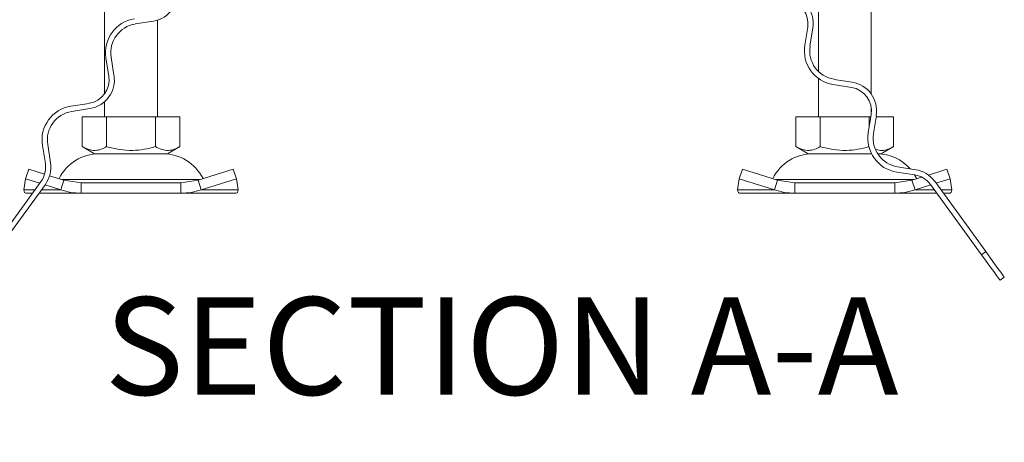
# Model space of a CAD drawing. Units: inches. Extents: x 0.98 to 8.02, y 0.79 to 10.26.
# Drawn here: x 5.76 to 6.81, y 5.78 to 6.23 of the extents above; entities that cross this region are included whole.
import ezdxf

# ---------------------------------------------------------------- set-up
doc = ezdxf.new("R2010")
doc.units = ezdxf.units.IN
doc.header["$MEASUREMENT"] = 0
doc.styles.add('SLDTEXTSTYLE0', font='TXT', dxfattribs={"width": 0.605})
doc.dimstyles.new('SLDDIMSTYLE1', dxfattribs={"dimtxt": 0.080892, "dimasz": 0.13, "dimexe": 0, "dimexo": 0.0625, "dimgap": 0.020223, "dimtad": 1, "dimlfac": 7, "dimrnd": 1e-09, "dimdsep": 46, "dimtxsty": 'SLDTEXTSTYLE0', "dimsah": 1, "dimcen": 0.09, "dimadec": 0, "dimazin": 2, "dimtfac": 1, "dimtmove": 0, "dimatfit": 0, "dimfxl": 0, "dimfrac": 2, "dimtolj": 1, "dimtzin": 12, "dimarcsym": 0})

# ---------------------------------------------------------------- blocks, each defined once
blk = doc.blocks.new('_D_8')
at = {"color": 7, "linetype": 'Continuous', "lineweight": 0}
for p, q in [((5.4645, 6.7063), (5.4645, 6.9563)), ((6.0926, 6.7063), (5.4251, 6.7063)), ((5.4645, 6.6111), (5.4645, 6.7063)), ((6.15, 6.6111), (5.4251, 6.6111)), ((5.4645, 6.6111), (5.4645, 5.7769)), ((5.3217, 6.4667), (5.3217, 6.4852)), ((5.3217, 6.4852), (5.446, 6.4852)), ((5.446, 6.4852), (5.446, 6.4667)), ((5.3217, 6.1118), (5.3217, 6.0932)), ((5.446, 6.0932), (5.446, 6.1118)), ((5.3217, 6.0932), (5.446, 6.0932))]:
    blk.add_line(p, q, dxfattribs=at)
for points in [[(5.4645, 6.7063), (5.4845, 6.8363), (5.4445, 6.8363)], [(5.4645, 6.6111), (5.4445, 6.4811), (5.4845, 6.4811)]]:
    blk.add_solid(points, dxfattribs=at)
at = {"color": 7, "linetype": 'Continuous', "lineweight": 0, "char_height": 0.08333, "attachment_point": 1, "rotation": 90, "style": 'SLDTEXTSTYLE0'}
for s, insert in [('17mm', (5.3385, 6.1349)), ('0.67in', (5.3385, 5.7769))]:
    blk.add_mtext(s, dxfattribs=dict(at, insert=insert))
blk = doc.blocks.new('_D_10')
at = {"color": 7, "linetype": 'Continuous', "lineweight": 0}
for p, q in [((5.6657, 6.7063), (5.6657, 6.9563)), ((6.0926, 6.7063), (5.6264, 6.7063)), ((5.6657, 6.7063), (5.6657, 6.65)), ((6.0054, 6.65), (5.6264, 6.65)), ((5.6657, 6.65), (5.6657, 5.7769)), ((5.523, 6.4667), (5.523, 6.4852)), ((5.523, 6.4852), (5.6472, 6.4852)), ((5.6472, 6.4852), (5.6472, 6.4667)), ((5.523, 6.1118), (5.523, 6.0932)), ((5.6472, 6.0932), (5.6472, 6.1118)), ((5.523, 6.0932), (5.6472, 6.0932))]:
    blk.add_line(p, q, dxfattribs=at)
for points in [[(5.6657, 6.7063), (5.6857, 6.8363), (5.6457, 6.8363)], [(5.6657, 6.65), (5.6457, 6.52), (5.6857, 6.52)]]:
    blk.add_solid(points, dxfattribs=at)
at = {"color": 7, "linetype": 'Continuous', "lineweight": 0, "char_height": 0.08333, "attachment_point": 1, "rotation": 90, "style": 'SLDTEXTSTYLE0'}
for s, insert in [('10mm', (5.5398, 6.1349)), ('0.39in', (5.5398, 5.7769))]:
    blk.add_mtext(s, dxfattribs=dict(at, insert=insert))

msp = doc.modelspace()

# ---------------------------------------------------------------- linework, layer by layer
at = {"color": 7, "linetype": 'Continuous', "lineweight": 15}
for p, q in [((5.8465, 6.3829), (5.8465, 6.1488)), ((6.6086, 6.3853), (6.6086, 6.1725)), ((6.6649, 6.1488), (6.6649, 6.3828)), ((5.8792, 6.2232), (5.8986, 6.2263)), ((5.9028, 6.1241), (5.9028, 6.2272)), ((6.5972, 6.2198), (6.5941, 6.2004)), ((6.5996, 6.1995), (6.6027, 6.2189)), ((5.8479, 6.1869), (5.851, 6.1675)), ((5.8565, 6.1684), (5.8534, 6.1878)), ((6.6086, 6.1651), (6.6086, 6.1241)), ((6.6448, 6.161), (6.6253, 6.1641)), ((6.6245, 6.1585), (6.6439, 6.1555)), ((5.8465, 6.1404), (5.8465, 6.1241)), ((5.8299, 6.1385), (5.8105, 6.1355)), ((5.8114, 6.1299), (5.8308, 6.133)), ((6.6649, 6.1261), (6.6649, 6.1348)), ((5.8226, 6.0923), (5.8226, 6.1241)), ((5.8226, 6.1241), (5.8486, 6.1241)), ((5.8486, 6.1241), (5.8486, 6.0923)), ((5.8486, 6.1241), (5.9007, 6.1241)), ((5.9007, 6.1241), (5.9007, 6.0923)), ((5.9007, 6.1241), (5.9267, 6.1241)), ((5.9267, 6.1241), (5.9267, 6.0923)), ((6.5847, 6.1241), (6.5847, 6.0923)), ((6.5847, 6.1241), (6.6107, 6.1241)), ((6.6107, 6.1241), (6.6107, 6.0923)), ((6.6107, 6.1241), (6.6628, 6.1241)), ((6.6649, 6.1265), (6.6619, 6.1071)), ((6.6628, 6.1241), (6.6628, 6.1128)), ((6.6628, 6.1241), (6.6646, 6.1241)), ((6.6674, 6.1062), (6.6705, 6.1256)), ((6.6703, 6.1241), (6.6888, 6.1241)), ((6.6888, 6.0923), (6.6888, 6.1241)), ((5.7801, 6.0936), (5.7832, 6.0742)), ((5.7887, 6.0751), (5.7857, 6.0945)), ((5.8226, 6.0923), (5.8356, 6.0848)), ((5.9137, 6.0848), (5.9267, 6.0923)), ((6.5847, 6.0923), (6.5977, 6.0848)), ((6.6758, 6.0848), (6.6888, 6.0923)), ((5.8356, 6.0848), (5.9137, 6.0848)), ((6.5977, 6.0848), (6.6368, 6.0848)), ((6.6368, 6.0848), (6.6654, 6.0848)), ((6.6718, 6.0848), (6.6758, 6.0848)), ((5.7621, 6.0581), (5.7655, 6.0682)), ((5.7824, 6.0629), (5.7655, 6.0682)), ((5.9838, 6.0682), (5.9463, 6.0565)), ((5.9872, 6.0581), (5.9838, 6.0682)), ((6.5242, 6.0581), (6.5276, 6.0682)), ((6.5651, 6.0565), (6.5276, 6.0682)), ((6.7126, 6.0677), (6.6931, 6.0708)), ((6.7459, 6.0682), (6.7261, 6.062)), ((6.7493, 6.0581), (6.7459, 6.0682)), ((5.7603, 6.0463), (5.7621, 6.0581)), ((5.7621, 6.0581), (5.7772, 6.0533)), ((5.803, 6.0565), (5.7878, 6.0613)), ((5.7997, 6.0463), (5.803, 6.0565)), ((5.8213, 6.0538), (5.803, 6.0565)), ((5.9463, 6.0565), (5.928, 6.0538)), ((5.9463, 6.0565), (5.9497, 6.0463)), ((5.9497, 6.0463), (5.9872, 6.0581)), ((5.9872, 6.0581), (5.989, 6.0463)), ((6.5224, 6.0463), (6.5242, 6.0581)), ((6.5242, 6.0581), (6.5617, 6.0463)), ((6.5617, 6.0463), (6.5651, 6.0565)), ((6.5834, 6.0538), (6.5651, 6.0565)), ((6.7084, 6.0565), (6.6901, 6.0538)), ((6.6923, 6.0652), (6.7117, 6.0622)), ((6.719, 6.0598), (6.7084, 6.0565)), ((6.7084, 6.0565), (6.7118, 6.0463)), ((6.7136, 6.0581), (6.7114, 6.0622)), ((6.7342, 6.0533), (6.7493, 6.0581)), ((6.7493, 6.0581), (6.7511, 6.0463)), ((5.7787, 6.0553), (5.7241, 5.9803)), ((5.7287, 5.977), (5.7832, 6.052)), ((5.7829, 6.0516), (5.7997, 6.0463)), ((5.8213, 6.0538), (5.8213, 6.0426)), ((5.928, 6.0538), (5.8213, 6.0538)), ((5.928, 6.0538), (5.928, 6.0426)), ((5.989, 6.0463), (5.9497, 6.0463)), ((6.5617, 6.0463), (6.5224, 6.0463)), ((6.5834, 6.0538), (6.5834, 6.0426)), ((6.6901, 6.0538), (6.5834, 6.0538)), ((6.6901, 6.0426), (6.6901, 6.0538)), ((6.7118, 6.0463), (6.7286, 6.0516)), ((6.7282, 6.052), (6.7827, 5.977)), ((6.7873, 5.9803), (6.7328, 6.0553)), ((5.7694, 6.0426), (5.7622, 6.0426)), ((5.8213, 6.0426), (5.7763, 6.0426)), ((5.8213, 6.0426), (5.928, 6.0426)), ((5.9871, 6.0426), (5.928, 6.0426)), ((6.5834, 6.0426), (6.5243, 6.0426)), ((6.5834, 6.0426), (6.6901, 6.0426)), ((6.7351, 6.0426), (6.6901, 6.0426)), ((6.7492, 6.0426), (6.742, 6.0426)), ((6.7873, 5.9803), (6.7827, 5.977)), ((6.8026, 5.9497), (6.8071, 5.953))]:
    msp.add_line(p, q, dxfattribs=at)
at = {"color": 8, "linetype": 'Continuous', "lineweight": 15}
for p, q in [((5.801, 6.0571), (5.9483, 6.0571)), ((6.5631, 6.0571), (6.6368, 6.0571)), ((6.6368, 6.0571), (6.7104, 6.0571)), ((5.7721, 6.0463), (5.7603, 6.0463)), ((5.7997, 6.0463), (5.779, 6.0463)), ((6.7324, 6.0463), (6.7118, 6.0463)), ((6.7511, 6.0463), (6.7393, 6.0463))]:
    msp.add_line(p, q, dxfattribs=at)
at = {"color": 7, "linetype": 'Continuous', "lineweight": 15, "flags": 128}
for points in [[(6.8026, 5.9497), (6.8022, 5.9503), (6.8009, 5.952), (6.7987, 5.955), (6.7958, 5.959), (6.7921, 5.9641), (6.7877, 5.9701), (6.7827, 5.977)], [(6.7873, 5.9803), (6.7923, 5.9734), (6.7967, 5.9674), (6.8003, 5.9623), (6.8033, 5.9583), (6.8054, 5.9553), (6.8067, 5.9536), (6.8071, 5.953)]]:
    msp.add_lwpolyline(points, dxfattribs=at)
at = {"color": 7, "linetype": 'Continuous', "lineweight": 15}
for centre, radius, start, end in [((5.8938, 6.2568), 0.0309, 279, 9), ((6.5722, 6.2238), 0.0253, 351, 81), ((6.5722, 6.2238), 0.0309, 351, 81), ((5.884, 6.1926), 0.0366, 99, 189), ((5.884, 6.1926), 0.0309, 99, 189), ((6.6302, 6.1947), 0.0366, 171, 261), ((6.6302, 6.1947), 0.0309, 171, 261), ((5.826, 6.1635), 0.0253, 279, 9), ((5.826, 6.1635), 0.0309, 279, 9), ((6.6399, 6.1305), 0.0309, 351, 81), ((6.6399, 6.1305), 0.0253, 351, 81), ((5.8162, 6.0993), 0.0366, 99, 189), ((5.8162, 6.0993), 0.0309, 99, 189), ((6.698, 6.1013), 0.0366, 171, 261), ((6.698, 6.1013), 0.0309, 171, 261), ((5.8407, 6.037), 0.0478, 90, 153.7425), ((5.9087, 6.037), 0.0478, 26.2575, 90), ((6.6027, 6.037), 0.0478, 90, 153.7425), ((6.6708, 6.037), 0.0478, 41.5318, 88.6908), ((5.7582, 6.0702), 0.0253, 324, 9), ((5.7582, 6.0702), 0.0309, 324, 9), ((6.7077, 6.0372), 0.0309, 36, 81), ((6.7077, 6.0372), 0.0253, 36, 81)]:
    msp.add_arc(centre, radius, start, end, dxfattribs=at)
for points, knots in [([(5.8226, 6.0923), (5.8249, 6.0911), (5.8295, 6.0888), (5.8362, 6.0879), (5.8427, 6.0892), (5.8466, 6.0912), (5.8486, 6.0923)], [0, 0, 0, 0, 0.264613, 0.534966, 0.765352, 1, 1, 1, 1]), ([(5.8486, 6.0923), (5.8532, 6.0911), (5.8623, 6.0888), (5.8758, 6.0879), (5.8887, 6.0892), (5.8967, 6.0912), (5.9007, 6.0923)], [0, 0, 0, 0, 0.2646138, 0.5349659, 0.7653525, 1, 1, 1, 1]), ([(5.9007, 6.0923), (5.9029, 6.0911), (5.9075, 6.0888), (5.9143, 6.0879), (5.9207, 6.0892), (5.9247, 6.0912), (5.9267, 6.0923)], [0, 0, 0, 0, 0.264614, 0.534966, 0.765352, 1, 1, 1, 1]), ([(6.5847, 6.0923), (6.587, 6.0911), (6.5916, 6.0888), (6.5983, 6.0879), (6.6048, 6.0892), (6.6087, 6.0912), (6.6107, 6.0923)], [0, 0, 0, 0, 0.264614, 0.534966, 0.765352, 1, 1, 1, 1]), ([(6.6107, 6.0923), (6.6153, 6.0911), (6.6244, 6.0888), (6.6379, 6.0879), (6.6508, 6.0892), (6.6588, 6.0912), (6.6628, 6.0923)], [0, 0, 0, 0, 0.2646138, 0.5349659, 0.7653525, 1, 1, 1, 1]), ([(6.6702, 6.0891), (6.6724, 6.0887), (6.6766, 6.0878), (6.6828, 6.0892), (6.6868, 6.0913), (6.6888, 6.0923)], [0, 0, 0, 0, 0.345984, 0.669996, 1, 1, 1, 1]), ([(5.7622, 6.0426), (5.7618, 6.0428), (5.761, 6.0431), (5.7605, 6.0452), (5.7603, 6.0463)], [0, 0, 0, 0, 0.499999, 1, 1, 1, 1]), ([(5.7997, 6.0463), (5.8032, 6.0452), (5.8103, 6.0431), (5.8176, 6.0428), (5.8213, 6.0426)], [0, 0, 0, 0, 0.5, 1, 1, 1, 1]), ([(5.928, 6.0426), (5.9317, 6.0428), (5.9391, 6.0431), (5.9461, 6.0452), (5.9497, 6.0463)], [0, 0, 0, 0, 0.5, 1, 1, 1, 1]), ([(5.989, 6.0463), (5.9888, 6.0452), (5.9883, 6.0431), (5.9875, 6.0428), (5.9871, 6.0426)], [0, 0, 0, 0, 0.500001, 1, 1, 1, 1]), ([(6.5243, 6.0426), (6.5239, 6.0428), (6.5231, 6.0431), (6.5226, 6.0452), (6.5224, 6.0463)], [0, 0, 0, 0, 0.499999, 1, 1, 1, 1]), ([(6.5617, 6.0463), (6.5653, 6.0452), (6.5724, 6.0431), (6.5797, 6.0428), (6.5834, 6.0426)], [0, 0, 0, 0, 0.5, 1, 1, 1, 1]), ([(6.6901, 6.0426), (6.6938, 6.0428), (6.7012, 6.0431), (6.7082, 6.0452), (6.7118, 6.0463)], [0, 0, 0, 0, 0.5, 1, 1, 1, 1]), ([(6.7511, 6.0463), (6.7509, 6.0452), (6.7504, 6.0431), (6.7496, 6.0428), (6.7492, 6.0426)], [0, 0, 0, 0, 0.500001, 1, 1, 1, 1])]:
    msp.add_open_spline(points, degree=3, knots=knots, dxfattribs=at)

# ---------------------------------------------------------------- texts
at = {"color": 7, "linetype": 'Continuous', "lineweight": 0, "insert": (6.2703, 5.9317), "char_height": 0.104167, "attachment_point": 2, "style": 'SLDTEXTSTYLE0'}
msp.add_mtext('SECTION A-A', dxfattribs=at)

# ---------------------------------------------------------------- dimensions: what is measured, and where the dimension line sits
at = {"color": 7, "linetype": 'Continuous', "lineweight": 0}
for base, p1, p2, picture, middle in [((5.4645, 6.7063), (6.1894, 6.6111), (6.132, 6.7063), '_D_8', (5.4645, 6.138)), ((5.6657, 6.65), (6.132, 6.7063), (6.0448, 6.65), '_D_10', (5.6657, 6.138))]:
    dim = msp.add_linear_dim(base=base, p1=p1, p2=p2, angle=90, dimstyle='SLDDIMSTYLE1', dxfattribs=at)
    dim.commit()
    dim.dimension.update_dxf_attribs({"geometry": picture, "text_midpoint": middle, "dimtype": 160})

doc.saveas('drawing.dxf')
